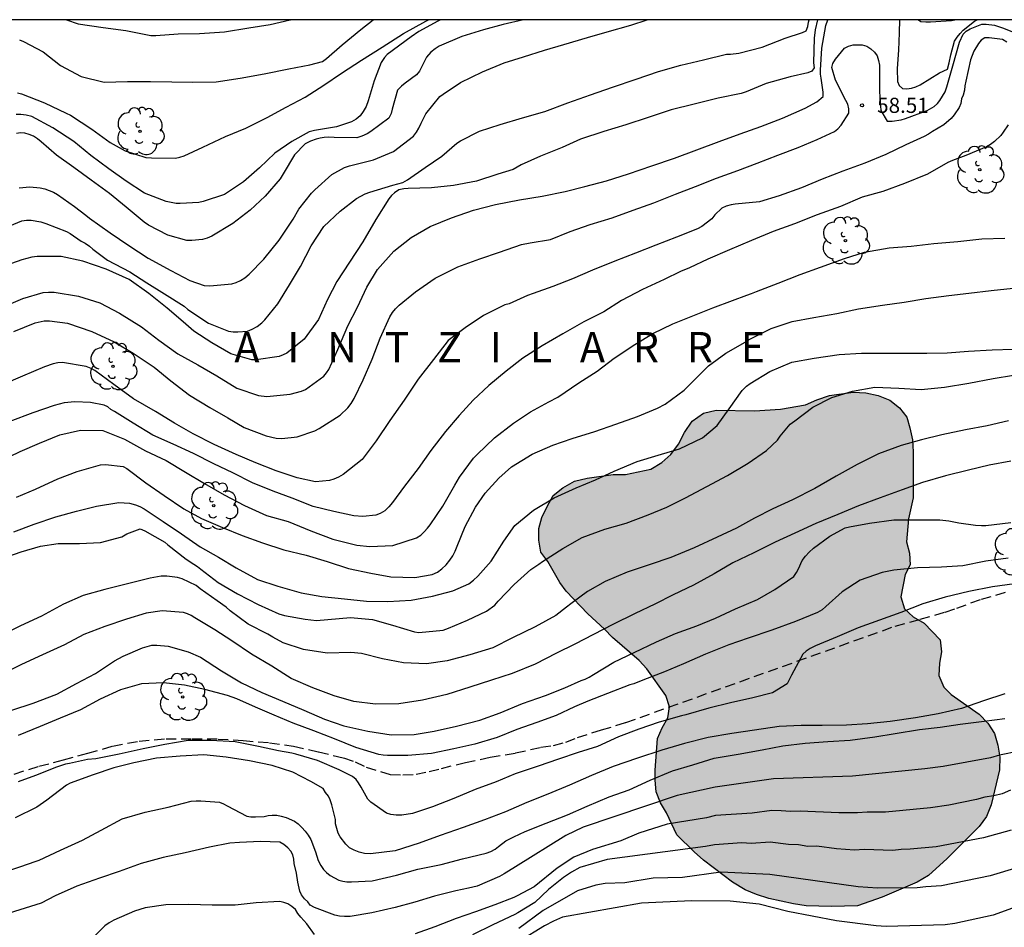
# Model space of a CAD drawing. Units: metres. Extents: x 574694 to 575044, y 4795040 to 4795290.
# Drawn here: x 574908 to 574957, y 4795245 to 4795290 of the extents above; entities that cross this region are included whole.
import ezdxf

# ---------------------------------------------------------------- set-up
doc = ezdxf.new("R2010")
doc.units = ezdxf.units.M
doc.linetypes.add('TRAZOS_NORMALES', pattern=[0.75, 0.5, -0.25])
for name, color, linetype in [('010106', 9, 'Continuous'), ('020104', 34, 'Continuous'), ('020204', 9, 'Continuous'), ('020306', 9, 'Continuous'), ('020308', 9, 'Continuous'), ('060128', 7, 'TRAZOS_NORMALES'), ('100106', 63, 'Continuous'), ('100202', 3, 'Continuous'), ('990504', 63, 'Continuous')]:
    doc.layers.add(name, color=color, linetype=linetype)
doc.layers.add('020105', color=24, linetype='Continuous', lineweight=30)
doc.styles.add('ARIAL', font='ARIAL.TTF', dxfattribs={"height": 1})
doc.styles.add('ARIALI', font='ARIALI.TTF', dxfattribs={"height": 1})

# ---------------------------------------------------------------- blocks, each defined once
blk = doc.blocks.new('ARBOL')
blk.add_circle((0, 0), 0.0587)
for centre, radius, start, end in [((-0.28, 0.855), 0.3, 359.2878, 173.6078), ((0.097, 0.97), 0.21, 23.1565, 160.4665), ((0.438, 0.881), 0.24, 301.578, 139.328), ((-0.564, 0.381), 0.532, 92.28, 254.58), ((0.656, 0.288), 0.443, 319.8556, 114.7656), ((-0.091, 0.321), 0.12, 119.14, 310.56), ((0.819, -0.249), 0.383, 235.5275, 62.0275), ((-0.556, -0.339), 0.555, 142.64, 266.54), ((-0.039, -0.384), 0.21, 189.64, 323.88), ((-0.301, -0.676), 0.45, 213.78, 295.32), ((0.299, -0.624), 0.532, 224.67, 0.24)]:
    blk.add_arc(centre, radius, start, end)
blk = doc.blocks.new('COTAPU')
blk.add_circle((0, 0), 0.075)

msp = doc.modelspace()

# ---------------------------------------------------------------- hatches: boundary and pattern name
at = {"layer": '990504'}
msp.add_hatch(color=256, dxfattribs=at).paths.add_polyline_path([(574953.908, 4795257.281), (574953.668, 4795257.869), (574953.702, 4795258.481), (574953.802, 4795259.037), (574953.724, 4795259.633), (574952.932, 4795260.461), (574952.396, 4795260.767), (574951.962, 4795261.167), (574951.784, 4795261.761), (574951.986, 4795262.875), (574952.244, 4795263.345), (574952.212, 4795263.929), (574952.056, 4795264.485), (574952.156, 4795265.625), (574952.388, 4795266.673), (574952.398, 4795268.945), (574952.35, 4795269.541), (574952.218, 4795270.143), (574952.076, 4795270.657), (574951.72, 4795271.123), (574951.234, 4795271.503), (574950.654, 4795271.743), (574950.052, 4795271.871), (574949.418, 4795271.903), (574948.243, 4795271.733), (574947.617, 4795271.527), (574947.061, 4795271.269), (574945.819, 4795271.053), (574944.523, 4795270.985), (574942.633, 4795271.013), (574941.995, 4795270.865), (574941.441, 4795270.471), (574941.061, 4795269.911), (574940.765, 4795269.321), (574940.389, 4795268.819), (574939.931, 4795268.415), (574939.387, 4795268.093), (574938.141, 4795267.821), (574937.531, 4795267.823), (574936.235, 4795267.645), (574935.617, 4795267.489), (574935.037, 4795267.155), (574934.559, 4795266.781), (574934.247, 4795266.245), (574933.997, 4795265.693), (574933.843, 4795265.147), (574933.835, 4795264.575), (574933.947, 4795263.969), (574934.283, 4795263.513), (574934.881, 4795262.467), (574935.195, 4795262.049), (574936.273, 4795260.913), (574937.103, 4795260.165), (574937.493, 4795259.745), (574938.81, 4795258.603), (574939.194, 4795258.187), (574940.14, 4795256.871), (574940.318, 4795256.307), (574940.242, 4795255.773), (574939.952, 4795255.273), (574939.718, 4795254.739), (574939.61, 4795253.179), (574939.602, 4795252.678), (574939.662, 4795252.094), (574939.874, 4795251.548), (574940.176, 4795251.052), (574940.678, 4795249.972), (574941.532, 4795249.122), (574942.006, 4795248.708), (574943.436, 4795247.626), (574944.07, 4795247.252), (574944.626, 4795247.014), (574945.24, 4795246.82), (574946.466, 4795246.548), (574947.096, 4795246.45), (574948.336, 4795246.411), (574949.638, 4795246.455), (574950.862, 4795246.887), (574952.582, 4795247.617), (574953.144, 4795247.959), (574954.078, 4795248.791), (574954.972, 4795249.691), (574955.664, 4795250.391), (574956.028, 4795250.879), (574956.252, 4795251.459), (574956.672, 4795253.185), (574956.688, 4795253.815), (574956.592, 4795254.405), (574956.416, 4795254.989), (574956.088, 4795255.509), (574955.656, 4795255.947), (574954.278, 4795256.931)])

# ---------------------------------------------------------------- linework, layer by layer
at = {"layer": '010106', "flags": 128}
msp.add_lwpolyline([(574694.39, 4795040.366), (575044.38, 4795040.358), (575044.385, 4795290.351), (574694.395, 4795290.359)], close=True, dxfattribs=at)
at = {"layer": '020104', "flags": 128}
for points, elevation in [([(574907.109, 4795276.047), (574908.281, 4795276.537), (574909.281, 4795276.834), (574909.539, 4795276.858), (574909.825, 4795276.858), (574911.035, 4795276.664), (574912.083, 4795276.334), (574913.071, 4795275.824), (574914.149, 4795275.138), (574915.011, 4795274.476), (574915.954, 4795273.81), (574916.944, 4795273.252), (574917.888, 4795272.716), (574918.878, 4795272.1), (574919.944, 4795271.74), (574920.368, 4795271.696), (574921.524, 4795271.808), (574922.09, 4795271.954), (574922.28, 4795272.036), (574923.186, 4795272.7), (574923.322, 4795272.862), (574923.44, 4795273.034), (574923.89, 4795274.014), (574924.374, 4795275.192), (574924.85, 4795276.112), (574925.316, 4795277.11), (574925.85, 4795277.984), (574926.662, 4795278.894), (574927.51, 4795279.574), (574928.462, 4795280.112), (574929.512, 4795280.542), (574930.604, 4795280.922), (574931.7, 4795281.198), (574932.884, 4795281.428), (574934.01, 4795281.61), (574935.144, 4795281.852), (574936.116, 4795282.09), (574937.2, 4795282.374), (574938.29, 4795282.716), (574939.446, 4795283.112), (574940.572, 4795283.504), (574941.674, 4795283.904), (574942.784, 4795284.32), (574943.814, 4795284.7), (574944.85, 4795285.067), (574945.91, 4795285.475), (574947.032, 4795285.967), (574947.61, 4795286.287), (574947.938, 4795286.561), (574947.932, 4795286.771), (574947.838, 4795287.457), (574947.796, 4795287.653), (574947.794, 4795287.861), (574947.862, 4795288.949), (574948.068, 4795290.071), (574948.163, 4795290.353)], 57), ([(574947.658, 4795290.353), (574947.54, 4795289.861), (574947.482, 4795289.445), (574947.458, 4795288.213), (574947.478, 4795287.981), (574947.368, 4795287.803), (574947.168, 4795287.725), (574946.29, 4795287.525), (574945.108, 4795287.201), (574944.118, 4795286.783), (574943.874, 4795286.707), (574942.72, 4795286.471), (574941.544, 4795286.178), (574940.404, 4795285.886), (574939.256, 4795285.512), (574938.16, 4795285.142), (574937.068, 4795284.812), (574935.914, 4795284.44), (574934.992, 4795284.034), (574933.926, 4795283.6), (574932.97, 4795283.17), (574932.572, 4795282.936), (574931.808, 4795282.702), (574930.748, 4795282.36), (574929.61, 4795282.148), (574928.522, 4795282.028), (574927.36, 4795281.998), (574927.15, 4795281.986), (574926.904, 4795281.928), (574926.692, 4795281.786), (574926.544, 4795281.642), (574926.408, 4795281.484), (574925.762, 4795280.464), (574925.122, 4795279.354), (574924.454, 4795278.348), (574923.828, 4795277.392), (574923.372, 4795276.492), (574922.924, 4795275.508), (574922.222, 4795274.522), (574921.358, 4795273.836), (574921.174, 4795273.748), (574920.978, 4795273.676), (574919.83, 4795273.506), (574919.614, 4795273.504), (574918.576, 4795273.808), (574917.634, 4795274.354), (574916.74, 4795274.924), (574916.212, 4795275.392), (574915.431, 4795276.064), (574914.513, 4795276.794), (574913.537, 4795277.484), (574912.411, 4795278.006), (574911.255, 4795278.4), (574910.177, 4795278.622), (574908.993, 4795278.624), (574908.719, 4795278.6), (574908.217, 4795278.452), (574907.141, 4795278.08)], 56), ([(574907.835, 4795274.901), (574908.891, 4795275.335), (574909.333, 4795275.439), (574909.595, 4795275.441), (574910.491, 4795275.326), (574911.701, 4795274.916), (574912.795, 4795274.392), (574913.737, 4795273.84), (574914.788, 4795273.142), (574915.606, 4795272.46), (574916.534, 4795271.752), (574917.534, 4795271.148), (574918.436, 4795270.626), (574919.234, 4795270.146), (574920.324, 4795269.732), (574920.834, 4795269.622), (574921.106, 4795269.61), (574921.876, 4795269.698), (574922.748, 4795269.982), (574922.954, 4795270.11), (574924.002, 4795270.768), (574924.38, 4795271.128), (574924.546, 4795271.348), (574924.69, 4795271.584), (574925.146, 4795272.518), (574925.584, 4795273.536), (574925.98, 4795274.582), (574926.466, 4795275.644), (574926.592, 4795275.848), (574926.744, 4795276.038), (574926.92, 4795276.218), (574927.738, 4795276.868), (574928.702, 4795277.552), (574929.834, 4795278.106), (574930.922, 4795278.516), (574931.9, 4795278.846), (574932.99, 4795279.224), (574933.42, 4795279.308), (574934.42, 4795279.474), (574935.4, 4795279.866), (574936.394, 4795280.206), (574937.474, 4795280.546), (574938.514, 4795280.914), (574939.538, 4795281.29), (574940.62, 4795281.72), (574941.606, 4795282.1), (574942.646, 4795282.502), (574943.696, 4795282.894), (574944.668, 4795283.244), (574945.69, 4795283.651), (574946.7, 4795284.023), (574947.63, 4795284.429), (574948.5, 4795284.817), (574948.66, 4795284.959), (574948.826, 4795285.135), (574949.2, 4795285.723), (574949.2, 4795285.949), (574949.158, 4795286.177), (574949.056, 4795286.361), (574948.538, 4795287.367), (574948.366, 4795287.985), (574948.402, 4795288.195), (574948.536, 4795288.399), (574948.986, 4795288.955), (574949.178, 4795289.045), (574949.41, 4795289.105), (574949.64, 4795289.121), (574949.866, 4795289.115), (574950.088, 4795289.049), (574950.3, 4795288.911), (574950.476, 4795288.755), (574950.606, 4795288.565), (574950.678, 4795288.339), (574950.718, 4795288.109), (574950.718, 4795287.861), (574950.718, 4795286.789), (574950.788, 4795285.863), (574951.098, 4795285.335), (574951.354, 4795285.335), (574951.788, 4795285.397), (574952.012, 4795285.471), (574953.09, 4795285.855), (574953.436, 4795286.063), (574953.588, 4795286.201), (574953.718, 4795286.357), (574953.98, 4795286.789), (574954.052, 4795287.031), (574954.352, 4795288.071), (574954.678, 4795289.245), (574954.866, 4795289.637), (574955.016, 4795289.783), (574955.22, 4795289.913), (574955.8, 4795290.141), (574956.004, 4795290.141), (574956.426, 4795290.087), (574956.868, 4795289.943), (574957.762, 4795289.573)], 58), ([(574928.971, 4795290.354), (574928.834, 4795290.29), (574927.89, 4795289.768), (574927.51, 4795289.514), (574926.326, 4795288.639), (574926.198, 4795288.483), (574926.038, 4795288.243), (574925.684, 4795287.335), (574925.38, 4795286.335), (574925.28, 4795286.057), (574925.146, 4795285.809), (574924.984, 4795285.599), (574924.79, 4795285.431), (574924.556, 4795285.295), (574923.81, 4795285.051), (574922.725, 4795284.865), (574922.469, 4795284.799), (574921.599, 4795284.327), (574920.753, 4795283.741), (574920.009, 4795283.025), (574919.215, 4795282.321), (574918.271, 4795281.693), (574917.207, 4795281.343), (574917.001, 4795281.297), (574916.073, 4795281.255), (574915.873, 4795281.259), (574915.385, 4795281.353), (574914.305, 4795281.757), (574913.395, 4795282.353), (574912.543, 4795282.967), (574911.639, 4795283.631), (574910.809, 4795284.331), (574909.763, 4795284.993), (574908.713, 4795285.555), (574908.437, 4795285.631), (574908.183, 4795285.665), (574907.945, 4795285.661)], 52), ([(574933.088, 4795290.354), (574932.076, 4795290.121), (574931.106, 4795289.857), (574930.024, 4795289.523), (574928.898, 4795289.045), (574928.71, 4795288.923), (574928.498, 4795288.745), (574928.284, 4795288.497), (574928.044, 4795288.041), (574927.924, 4795287.809), (574927.786, 4795287.625), (574927.222, 4795287.207), (574927.03, 4795287.065), (574926.846, 4795286.871), (574926.572, 4795285.929), (574926.526, 4795285.705), (574926.404, 4795285.481), (574925.516, 4795284.815), (574925.336, 4795284.707), (574925.076, 4795284.589), (574924.824, 4795284.511), (574923.7, 4795284.517), (574923.404, 4795284.535), (574923.2, 4795284.529), (574923, 4795284.495), (574922.802, 4795284.443), (574922.521, 4795284.335), (574922.265, 4795284.201), (574921.729, 4795283.669), (574921.169, 4795282.721), (574921.025, 4795282.467), (574920.283, 4795281.617), (574919.545, 4795280.923), (574918.681, 4795280.255), (574917.643, 4795279.627), (574917.413, 4795279.533), (574917.177, 4795279.461), (574916.653, 4795279.411), (574916.397, 4795279.413), (574915.459, 4795279.689), (574914.501, 4795280.179), (574914.281, 4795280.321), (574913.403, 4795281.069), (574912.563, 4795281.749), (574911.657, 4795282.409), (574910.799, 4795283.037), (574909.943, 4795283.649), (574909.185, 4795284.311), (574908.997, 4795284.457), (574908.799, 4795284.583), (574908.587, 4795284.675), (574908.371, 4795284.729), (574908.161, 4795284.745), (574907.955, 4795284.723)], 53), ([(574908.007, 4795286.735), (574908.209, 4795286.679), (574909.347, 4795286.243), (574910.423, 4795285.725), (574910.637, 4795285.627), (574911.695, 4795284.931), (574912.597, 4795284.277), (574913.347, 4795283.859), (574914.369, 4795283.537), (574914.655, 4795283.509), (574915.843, 4795283.491), (574916.051, 4795283.539), (574916.263, 4795283.611), (574917.199, 4795284.037), (574918.321, 4795284.573), (574919.319, 4795284.977), (574920.375, 4795285.511), (574921.321, 4795286.031), (574922.259, 4795286.521), (574923.183, 4795287.115), (574924.069, 4795287.705), (574925.057, 4795288.349), (574926.085, 4795289.003), (574927.144, 4795289.677), (574928.236, 4795290.285), (574928.369, 4795290.354)], 51), ([(574908.091, 4795282.028), (574908.619, 4795282.07), (574909.133, 4795282.028), (574909.361, 4795281.974), (574909.793, 4795281.814), (574909.995, 4795281.704), (574910.833, 4795281.104), (574911.395, 4795280.666), (574911.585, 4795280.532), (574912.599, 4795279.802), (574913.523, 4795279.17), (574914.483, 4795278.546), (574915.601, 4795277.934), (574916.545, 4795277.444), (574917.265, 4795277.182), (574917.534, 4795277.17), (574918.638, 4795277.268), (574918.85, 4795277.334), (574919.056, 4795277.434), (574919.27, 4795277.576), (574919.486, 4795277.75), (574920.22, 4795278.498), (574920.982, 4795279.43), (574921.668, 4795280.474), (574921.956, 4795280.964), (574922.584, 4795281.758), (574922.744, 4795281.922), (574923.592, 4795282.686), (574924.214, 4795283.042), (574924.456, 4795283.114), (574925.648, 4795283.422), (574926.648, 4795283.834), (574927.64, 4795284.58), (574927.782, 4795284.778), (574927.9, 4795284.99), (574928.004, 4795285.226), (574928.246, 4795285.692), (574928.944, 4795286.552), (574929.106, 4795286.67), (574929.956, 4795287.242), (574931.05, 4795287.778), (574932.126, 4795288.22), (574933.086, 4795288.522), (574934.12, 4795288.844), (574935.086, 4795289.136), (574936.258, 4795289.482), (574937.224, 4795289.75), (574938.396, 4795290.085), (574939.207, 4795290.353)], 54), ([(574910.436, 4795290.354), (574911.017, 4795290.155), (574912.247, 4795289.973), (574913.383, 4795289.819), (574914.615, 4795289.581), (574914.861, 4795289.575), (574915.979, 4795289.663), (574917.029, 4795289.681), (574918.271, 4795289.749), (574919.475, 4795289.959), (574920.523, 4795290.127), (574921.523, 4795290.349), (574921.54, 4795290.354)], 49), ([(574951.719, 4795290.353), (574951.704, 4795289.703), (574951.664, 4795288.851), (574951.632, 4795288.399), (574951.6, 4795287.917), (574951.608, 4795287.291), (574951.694, 4795287.097), (574951.864, 4795286.947), (574952.084, 4795286.941), (574952.308, 4795286.959), (574952.524, 4795287.027), (574952.73, 4795287.123), (574953.696, 4795287.727), (574954.086, 4795287.913), (574954.176, 4795288.213), (574954.262, 4795288.621), (574954.442, 4795289.295), (574954.566, 4795289.489), (574954.716, 4795289.675), (574954.87, 4795289.833), (574955.432, 4795290.283), (574955.567, 4795290.353)], 57), ([(574952.656, 4795290.353), (574952.778, 4795290.267), (574953.018, 4795290.245), (574953.254, 4795290.245), (574954.298, 4795290.317), (574954.459, 4795290.353)], 56), ([(574957.026, 4795289.251), (574956.812, 4795289.375), (574956.152, 4795289.465), (574955.936, 4795289.453), (574955.764, 4795289.337), (574955.634, 4795289.181), (574955.402, 4795288.799), (574955.238, 4795288.375), (574954.996, 4795287.319), (574954.948, 4795287.081), (574954.926, 4795286.863), (574954.86, 4795286.621), (574954.78, 4795286.437), (574954.75, 4795286.209), (574954.672, 4795286.015), (574954.414, 4795285.639), (574954.266, 4795285.459), (574953.912, 4795285.155), (574953.35, 4795284.827), (574953.152, 4795284.693), (574952.942, 4795284.579), (574952.024, 4795284.163), (574951.038, 4795283.677), (574949.988, 4795283.247), (574948.912, 4795282.847), (574947.888, 4795282.449), (574946.852, 4795282.032), (574945.756, 4795281.632), (574944.782, 4795281.334), (574943.576, 4795281.226), (574943.368, 4795281.192), (574943.12, 4795281.126), (574942.902, 4795281.014), (574942.566, 4795280.686), (574942.418, 4795280.498), (574941.914, 4795280.104), (574941.71, 4795279.996), (574940.656, 4795279.588), (574939.64, 4795279.182), (574938.626, 4795278.798), (574937.602, 4795278.388), (574936.502, 4795277.956), (574935.516, 4795277.514), (574934.538, 4795277.144), (574933.56, 4795276.788), (574933.284, 4795276.696), (574932.37, 4795276.288), (574932.164, 4795276.224), (574931.094, 4795275.702), (574930.186, 4795275.098), (574929.342, 4795274.462), (574928.618, 4795273.53), (574927.864, 4795272.548), (574927.17, 4795271.508), (574926.456, 4795270.492), (574925.786, 4795269.49), (574925.09, 4795268.574), (574924.154, 4795267.822), (574923.924, 4795267.696), (574923.688, 4795267.598), (574923.462, 4795267.528), (574922.778, 4795267.468), (574921.868, 4795267.66), (574920.824, 4795267.998), (574919.826, 4795268.396), (574918.85, 4795268.82), (574917.752, 4795269.313), (574916.716, 4795269.837), (574915.788, 4795270.361), (574914.854, 4795270.941), (574913.75, 4795271.581), (574912.779, 4795272.281), (574911.839, 4795272.975), (574911.657, 4795273.071), (574911.413, 4795273.173), (574910.243, 4795273.367), (574910.001, 4795273.349), (574909.781, 4795273.309), (574909.343, 4795273.159), (574908.255, 4795272.691), (574907.307, 4795272.277)], 59), ([(574907.131, 4795268.489), (574908.139, 4795268.959), (574909.101, 4795269.369), (574910.107, 4795269.785), (574911.127, 4795270.027), (574912.238, 4795270.001), (574913.316, 4795269.581), (574914.354, 4795268.997), (574915.382, 4795268.515), (574916.332, 4795267.935), (574917.268, 4795267.377), (574918.258, 4795266.821), (574919.262, 4795266.293), (574920.356, 4795265.797), (574921.414, 4795265.493), (574922.542, 4795265.025), (574923.638, 4795264.623), (574924.824, 4795264.322), (574925.462, 4795264.25), (574926.616, 4795264.304), (574927.788, 4795264.694), (574927.99, 4795264.824), (574928.168, 4795264.99), (574928.32, 4795265.16), (574928.452, 4795265.338), (574929.088, 4795266.258), (574929.682, 4795267.29), (574929.914, 4795267.698), (574930.602, 4795268.634), (574930.78, 4795268.816), (574931.64, 4795269.636), (574932.59, 4795270.37), (574933.43, 4795270.924), (574934.332, 4795271.418), (574934.782, 4795271.654), (574935.824, 4795272.372), (574936.732, 4795272.936), (574937.58, 4795273.586), (574938.6, 4795274.262), (574939.494, 4795274.814), (574940.49, 4795275.292), (574941.478, 4795275.686), (574942.472, 4795276.088), (574943.434, 4795276.44), (574944.15, 4795276.716), (574944.382, 4795276.786), (574944.622, 4795276.89), (574945.704, 4795277.3), (574946.788, 4795277.73), (574947.8, 4795278.102), (574948.984, 4795278.522), (574949.972, 4795278.848), (574951.196, 4795279.062), (574952.294, 4795279.137), (574953.422, 4795279.273), (574954.611, 4795279.365), (574955.795, 4795279.501), (574956.935, 4795279.529)], 61), ([(574907.953, 4795266.707), (574908.907, 4795267.089), (574910.011, 4795267.601), (574910.968, 4795267.971), (574912.122, 4795268.303), (574912.364, 4795268.313), (574913.25, 4795268.215), (574913.43, 4795268.123), (574914.362, 4795267.405), (574915.274, 4795266.781), (574916.244, 4795266.125), (574917.13, 4795265.651), (574918.164, 4795265.199), (574919.148, 4795264.803), (574920.142, 4795264.433), (574921.214, 4795264.099), (574922.31, 4795263.831), (574923.352, 4795263.519), (574924.41, 4795263.161), (574925.51, 4795262.935), (574926.512, 4795262.755), (574927.692, 4795262.726), (574928.554, 4795262.87), (574928.818, 4795262.99), (574929.042, 4795263.156), (574929.254, 4795263.356), (574929.436, 4795263.572), (574929.586, 4795263.798), (574929.702, 4795264.032), (574929.792, 4795264.278), (574930.19, 4795265.24), (574930.704, 4795266.198), (574931.18, 4795266.894), (574931.86, 4795267.634), (574932.492, 4795268.198), (574933.508, 4795268.826), (574934.534, 4795269.27), (574935.502, 4795269.612), (574936.612, 4795269.95), (574937.65, 4795270.326), (574938.736, 4795270.7), (574939.73, 4795271.11), (574940.102, 4795271.312), (574941.042, 4795272), (574941.896, 4795272.856), (574942.254, 4795273.208), (574943.1, 4795273.834), (574944.064, 4795274.376), (574944.232, 4795274.498), (574944.458, 4795274.614), (574945.362, 4795275.062), (574946.388, 4795275.402), (574947.474, 4795275.598), (574948.602, 4795275.804), (574949.68, 4795276.026), (574950.864, 4795276.214), (574951.939, 4795276.37), (574953.011, 4795276.544), (574954.151, 4795276.696), (574955.149, 4795276.807), (574956.253, 4795276.939), (574957.349, 4795277.061)], 62), ([(574907.833, 4795264.975), (574908.834, 4795265.367), (574909.904, 4795265.721), (574910.938, 4795266.013), (574911.926, 4795266.261), (574913.038, 4795266.437), (574913.568, 4795266.397), (574913.864, 4795266.319), (574914.074, 4795266.237), (574914.288, 4795266.129), (574915.226, 4795265.497), (574916.132, 4795264.885), (574917.058, 4795264.239), (574917.978, 4795263.721), (574918.848, 4795263.203), (574919.902, 4795262.625), (574920.916, 4795262.285), (574922.068, 4795261.957), (574923.084, 4795261.781), (574924.22, 4795261.659), (574925.304, 4795261.543), (574926.366, 4795261.533), (574927.51, 4795261.599), (574928.566, 4795261.8), (574929.586, 4795262.056), (574930.37, 4795262.412), (574930.602, 4795262.586), (574930.814, 4795262.784), (574931.486, 4795263.528), (574932.106, 4795264.514), (574932.65, 4795265.29), (574933.574, 4795266.06), (574934.598, 4795266.664), (574935.696, 4795267.168), (574936.652, 4795267.562), (574937.57, 4795267.984), (574938.722, 4795268.464), (574939.756, 4795268.786), (574940.818, 4795269.102), (574941.944, 4795269.646), (574942.676, 4795270.25), (574943.27, 4795271.084), (574943.916, 4795271.994), (574944.136, 4795272.198), (574944.308, 4795272.328), (574945.29, 4795272.924), (574946.384, 4795273.396), (574947.488, 4795273.592), (574948.728, 4795273.774), (574949.832, 4795273.838), (574950.849, 4795273.838), (574951.911, 4795273.838), (574953.071, 4795273.838), (574954.077, 4795273.858), (574955.133, 4795273.928), (574956.299, 4795274.008), (574957.343, 4795274.042)], 63), ([(574907.152, 4795263.631), (574908.184, 4795263.993), (574909.152, 4795264.279), (574910.028, 4795264.397), (574911.076, 4795264.399), (574912.126, 4795264.455), (574913.184, 4795264.737), (574913.434, 4795264.879), (574914.096, 4795265.125), (574914.322, 4795265.029), (574915.314, 4795264.475), (574915.462, 4795264.333), (574916.36, 4795263.629), (574916.744, 4795263.389), (574916.922, 4795263.273), (574917.094, 4795263.135), (574917.954, 4795262.475), (574918.914, 4795261.907), (574919.942, 4795261.377), (574920.966, 4795260.919), (574921.248, 4795260.843), (574922.26, 4795260.651), (574922.824, 4795260.595), (574923.392, 4795260.641), (574924.512, 4795260.735), (574925.596, 4795260.645), (574926.588, 4795260.353), (574927.688, 4795260.025), (574927.898, 4795260.003), (574929.1, 4795260.107), (574929.37, 4795260.209), (574930.304, 4795260.608), (574931.252, 4795261.056), (574931.66, 4795261.356), (574931.834, 4795261.54), (574932.616, 4795262.37), (574933.45, 4795263.114), (574933.836, 4795263.378), (574934.026, 4795263.516), (574935.034, 4795264.16), (574935.982, 4795264.708), (574937.116, 4795265.112), (574938.162, 4795265.416), (574939.258, 4795265.828), (574940.184, 4795266.21), (574941.11, 4795266.67), (574942.162, 4795267.226), (574943.194, 4795267.778), (574944.214, 4795268.388), (574945.118, 4795269.012), (574945.666, 4795269.526), (574945.794, 4795269.716), (574946.3, 4795270.314), (574946.53, 4795270.488), (574947.42, 4795271.166), (574948.355, 4795271.646), (574949.377, 4795271.96), (574950.487, 4795272.146), (574951.675, 4795272.1), (574952.793, 4795272.04), (574953.945, 4795272.15), (574955.155, 4795272.352), (574956.351, 4795272.58), (574957.357, 4795272.744)], 64), ([(574957.233, 4795268.482), (574956.163, 4795268.288), (574955.125, 4795268.04), (574953.985, 4795267.76), (574952.851, 4795267.426), (574951.853, 4795267.064), (574950.747, 4795266.672), (574949.683, 4795266.274), (574948.665, 4795265.846), (574947.575, 4795265.404), (574946.521, 4795264.922), (574945.553, 4795264.474), (574944.495, 4795263.94), (574943.457, 4795263.454), (574942.535, 4795262.904), (574941.509, 4795262.334), (574940.498, 4795261.868), (574939.586, 4795261.398), (574938.614, 4795260.936), (574937.516, 4795260.384), (574936.556, 4795259.9), (574935.63, 4795259.424), (574934.72, 4795258.976), (574933.656, 4795258.424), (574932.514, 4795257.957), (574931.49, 4795257.637), (574930.42, 4795257.279), (574929.286, 4795256.923), (574928.08, 4795256.635), (574926.9, 4795256.453), (574925.746, 4795256.449), (574924.678, 4795256.575), (574923.706, 4795256.855), (574922.636, 4795257.249), (574921.566, 4795257.713), (574920.608, 4795258.331), (574919.612, 4795258.927), (574918.636, 4795259.581), (574917.788, 4795260.131), (574916.804, 4795260.727), (574916.616, 4795260.833), (574916.426, 4795260.917), (574916.228, 4795260.983), (574915.18, 4795261.069), (574914.384, 4795260.951), (574913.408, 4795260.649), (574912.34, 4795260.297), (574911.296, 4795259.893), (574910.34, 4795259.379), (574909.244, 4795258.885), (574908.206, 4795258.407), (574907.248, 4795257.937)], 66), ([(574907.734, 4795256.145), (574908.788, 4795256.495), (574909.954, 4795256.937), (574910.94, 4795257.461), (574911.874, 4795257.961), (574912.816, 4795258.595), (574913.24, 4795258.819), (574914.202, 4795259.233), (574914.662, 4795259.361), (574914.916, 4795259.373), (574915.48, 4795259.323), (574916.46, 4795259.041), (574917.072, 4795258.771), (574918.126, 4795258.103), (574919.116, 4795257.497), (574920.112, 4795257.015), (574921.138, 4795256.585), (574922.2, 4795256.147), (574923.226, 4795255.705), (574924.172, 4795255.371), (574925.366, 4795255.113), (574926.532, 4795254.929), (574927.66, 4795254.947), (574928.65, 4795255.101), (574929.764, 4795255.353), (574930.912, 4795255.647), (574931.924, 4795256.015), (574933.032, 4795256.477), (574934.174, 4795256.877), (574935.132, 4795257.258), (574935.932, 4795257.612), (574936.132, 4795257.684), (574936.338, 4795257.78), (574936.558, 4795257.91), (574937.552, 4795258.532), (574938.564, 4795259.008), (574939.665, 4795259.532), (574940.617, 4795259.938), (574941.679, 4795260.328), (574942.603, 4795260.712), (574943.583, 4795261.164), (574944.669, 4795261.632), (574945.539, 4795262.126), (574946.477, 4795262.776), (574946.607, 4795262.96), (574946.701, 4795263.152), (574946.897, 4795263.564), (574947.051, 4795263.778), (574947.239, 4795263.982), (574947.449, 4795264.168), (574948.261, 4795264.77), (574949.021, 4795265.182), (574949.235, 4795265.226), (574950.219, 4795265.418), (574951.439, 4795265.584), (574952.529, 4795265.582), (574953.707, 4795265.582), (574954.157, 4795265.52), (574954.647, 4795265.424), (574955.485, 4795265.32), (574955.783, 4795265.292), (574955.991, 4795265.292), (574957.235, 4795265.446)], 67), ([(574957.097, 4795263.678), (574955.997, 4795263.53), (574954.847, 4795263.302), (574953.797, 4795263.232), (574952.609, 4795263.198), (574951.429, 4795263.09), (574950.859, 4795262.976), (574949.763, 4795262.582), (574948.871, 4795262.006), (574948.055, 4795261.278), (574947.875, 4795261.126), (574947.651, 4795260.982), (574946.559, 4795260.538), (574945.393, 4795260.116), (574944.221, 4795259.714), (574943.255, 4795259.386), (574942.103, 4795258.916), (574941.007, 4795258.436), (574940.069, 4795258.052), (574938.993, 4795257.63), (574938.551, 4795257.46), (574938.355, 4795257.406), (574937.241, 4795256.97), (574936.278, 4795256.588), (574935.608, 4795256.314), (574934.702, 4795255.887), (574933.746, 4795255.541), (574932.75, 4795255.181), (574931.776, 4795254.793), (574930.678, 4795254.467), (574929.636, 4795254.225), (574928.53, 4795254.005), (574927.354, 4795253.907), (574926.338, 4795253.903), (574926.128, 4795253.913), (574925.918, 4795253.943), (574924.778, 4795254.291), (574923.718, 4795254.723), (574922.686, 4795255.131), (574921.67, 4795255.511), (574920.732, 4795255.897), (574919.808, 4795256.303), (574918.884, 4795256.707), (574918.416, 4795256.879), (574917.3, 4795257.167), (574916.286, 4795257.389), (574915.25, 4795257.499), (574914.152, 4795257.449), (574913.112, 4795257.153), (574912.106, 4795256.685), (574911.126, 4795256.159), (574910.132, 4795255.747), (574909.128, 4795255.335), (574908.04, 4795254.897)], 68), ([(574957.413, 4795262.406), (574956.325, 4795262.256), (574955.153, 4795262.022), (574953.979, 4795261.752), (574952.877, 4795261.412), (574951.773, 4795260.994), (574950.719, 4795260.614), (574949.663, 4795260.22), (574948.617, 4795259.788), (574947.547, 4795259.332), (574947.287, 4795259.208), (574947.081, 4795259.068), (574946.929, 4795258.914), (574946.361, 4795257.882), (574946.153, 4795257.456), (574945.419, 4795257.01), (574944.447, 4795256.754), (574943.341, 4795256.516), (574942.265, 4795256.246), (574941.125, 4795255.916), (574940.905, 4795255.87), (574939.805, 4795255.558), (574938.793, 4795255.198), (574937.795, 4795254.828), (574936.747, 4795254.347), (574935.791, 4795254.043), (574934.813, 4795253.715), (574933.802, 4795253.375), (574932.664, 4795252.995), (574931.724, 4795252.601), (574930.688, 4795252.217), (574929.624, 4795251.771), (574928.574, 4795251.351), (574927.582, 4795251.027), (574927.05, 4795250.949), (574926.774, 4795250.947), (574926.512, 4795250.979), (574926.286, 4795251.047), (574925.51, 4795251.591), (574925.368, 4795251.735), (574925.032, 4795252.331), (574924.912, 4795252.539), (574924.784, 4795252.717), (574924.612, 4795252.855), (574923.956, 4795253.197), (574922.87, 4795253.651), (574921.798, 4795253.969), (574921.596, 4795254.019), (574920.944, 4795254.137), (574919.946, 4795254.339), (574918.79, 4795254.573), (574917.592, 4795254.643), (574916.474, 4795254.643), (574915.304, 4795254.449), (574914.244, 4795254.233), (574913.048, 4795253.975), (574911.896, 4795253.739), (574911.486, 4795253.699), (574910.584, 4795253.511), (574910.384, 4795253.475), (574909.946, 4795253.329), (574908.898, 4795252.907), (574908.046, 4795252.601)], 69), ([(574907.07, 4795248.033), (574908.12, 4795248.383), (574908.935, 4795248.669), (574909.082, 4795248.721), (574910.144, 4795249.205), (574911.226, 4795249.713), (574912.156, 4795250.209), (574913.202, 4795250.757), (574914.342, 4795251.099), (574915.47, 4795251.341), (574916.612, 4795251.633), (574916.858, 4795251.659), (574917.088, 4795251.659), (574918.02, 4795251.591), (574918.218, 4795251.511), (574918.398, 4795251.415), (574919.374, 4795250.899), (574919.578, 4795250.855), (574919.802, 4795250.855), (574920.232, 4795250.873), (574920.432, 4795250.931), (574920.636, 4795250.947), (574920.854, 4795250.945), (574921.082, 4795250.901), (574921.318, 4795250.829), (574921.736, 4795250.639), (574921.914, 4795250.507), (574922.094, 4795250.341), (574922.264, 4795250.151), (574922.412, 4795249.953), (574922.54, 4795249.741), (574922.784, 4795249.127), (574922.91, 4795248.691), (574923.036, 4795248.457), (574923.17, 4795248.259), (574923.328, 4795248.105), (574923.508, 4795247.961), (574923.928, 4795247.727), (574924.124, 4795247.669), (574924.332, 4795247.633), (574924.566, 4795247.633), (574925.592, 4795247.699), (574926.782, 4795247.969), (574927.842, 4795248.271), (574928.998, 4795248.495), (574930.066, 4795248.779), (574931.225, 4795249.063), (574931.463, 4795249.137), (574931.679, 4795249.263), (574931.839, 4795249.391), (574932.215, 4795249.671), (574932.607, 4795249.868), (574933.157, 4795250.143), (574934.213, 4795250.551), (574935.269, 4795250.963), (574936.235, 4795251.397), (574937.331, 4795251.859), (574938.317, 4795252.193), (574939.357, 4795252.673), (574940.467, 4795253.134), (574941.473, 4795253.444), (574942.535, 4795253.776), (574943.723, 4795253.964), (574944.909, 4795254.184), (574945.925, 4795254.388), (574947.045, 4795254.506), (574948.169, 4795254.592), (574949.277, 4795254.666), (574950.485, 4795254.832), (574951.493, 4795254.984), (574952.701, 4795255.182), (574953.721, 4795255.31), (574954.715, 4795255.456), (574955.911, 4795255.606), (574956.925, 4795255.738)], 71), ([(574957.637, 4795254.118), (574956.662, 4795253.925), (574956.23, 4795253.778), (574953.872, 4795253.362), (574952.975, 4795253.246), (574949.378, 4795252.871), (574945.478, 4795252.738), (574942.572, 4795252.327), (574940.694, 4795251.918), (574936.046, 4795250.358), (574935.177, 4795249.939), (574932.687, 4795248.383), (574932.119, 4795248.043), (574931.895, 4795247.901), (574930.783, 4795247.431), (574930.363, 4795247.335), (574929.728, 4795247.193), (574928.67, 4795246.937), (574927.694, 4795246.637), (574926.724, 4795246.375), (574925.572, 4795246.097), (574924.5, 4795245.919), (574924.214, 4795245.917), (574923.966, 4795245.937), (574923.728, 4795245.985), (574922.726, 4795246.373), (574922.512, 4795246.477), (574922.39, 4795246.645), (574922.236, 4795246.807), (574922.09, 4795246.993), (574922, 4795247.183), (574921.904, 4795247.627), (574921.828, 4795248.077), (574921.726, 4795248.549), (574921.7, 4795248.769), (574921.646, 4795248.977), (574921.552, 4795249.157), (574921.412, 4795249.319), (574921.212, 4795249.485), (574921.006, 4795249.603), (574920.046, 4795249.633), (574919.006, 4795249.593), (574918.534, 4795249.557), (574917.516, 4795249.365), (574916.32, 4795249.077), (574915.236, 4795248.849), (574914.132, 4795248.555), (574913.056, 4795248.153), (574912.078, 4795247.815), (574910.952, 4795247.419), (574909.874, 4795246.947), (574909.182, 4795246.592), (574905.511, 4795245.448)], 72), ([(574957.216, 4795252.183), (574956.808, 4795252.008), (574956.384, 4795251.895), (574955.94, 4795251.831), (574955.531, 4795251.717), (574954.151, 4795251.437), (574953.249, 4795251.31), (574951.025, 4795251.089), (574950.115, 4795251.091), (574949.629, 4795251.058), (574948.708, 4795251.055), (574946.798, 4795251.148), (574946.317, 4795251.129), (574945.843, 4795251.166), (574945.39, 4795251.172), (574944.415, 4795251.046), (574942.591, 4795250.923), (574942.144, 4795250.806), (574940.203, 4795250.497), (574938.792, 4795250.045), (574937.911, 4795249.667), (574936.499, 4795249.236), (574935.579, 4795248.871), (574934.751, 4795248.326), (574933.616, 4795247.401), (574932.765, 4795246.943), (574932.605, 4795246.857), (574931.659, 4795246.503), (574930.711, 4795246.149), (574929.741, 4795245.823), (574928.697, 4795245.405), (574927.716, 4795245.065)], 73), ([(574957.239, 4795250.199), (574955.88, 4795249.827), (574953.523, 4795249.375), (574952.237, 4795249.26), (574951.791, 4795249.251), (574951.382, 4795249.202), (574949.967, 4795249.245), (574949.49, 4795249.217), (574948.592, 4795249.278), (574947.618, 4795249.411), (574947.167, 4795249.4), (574946.702, 4795249.467), (574946.205, 4795249.492), (574945.302, 4795249.602), (574944.371, 4795249.543), (574943.898, 4795249.569), (574942.539, 4795249.479), (574942.096, 4795249.395), (574937.225, 4795248.747), (574935.866, 4795248.354), (574935.456, 4795248.126), (574935.057, 4795247.853), (574934.322, 4795247.255), (574933.651, 4795246.613), (574932.81, 4795246.112), (574932.657, 4795246.021), (574931.561, 4795245.517), (574930.559, 4795245.015)], 74), ([(574922.722, 4795245.027), (574922.342, 4795245.553), (574922.056, 4795245.895), (574921.9, 4795246.071), (574921.778, 4795246.273), (574921.61, 4795246.427), (574921.408, 4795246.543), (574921.206, 4795246.613), (574921.008, 4795246.659), (574919.836, 4795246.605), (574918.802, 4795246.493), (574917.662, 4795246.477), (574916.496, 4795246.517), (574915.368, 4795246.505), (574914.336, 4795246.357), (574913.806, 4795246.195), (574912.778, 4795245.737), (574912.546, 4795245.611), (574912.338, 4795245.467), (574911.512, 4795244.637)], 73), ([(574958.632, 4795246.813), (574956.359, 4795245.986), (574954.454, 4795245.578), (574953.969, 4795245.515), (574951.045, 4795245.435), (574950.555, 4795245.467), (574948.585, 4795245.715), (574946.185, 4795246.179), (574944.761, 4795246.533), (574943.33, 4795246.683), (574941.41, 4795246.703), (574938.93, 4795246.586), (574935.02, 4795245.888), (574934.568, 4795245.69), (574934.126, 4795245.464), (574932.886, 4795244.697)], 76)]:
    msp.add_lwpolyline(points, dxfattribs=dict(at, elevation=elevation))
at = {"layer": '020105', "flags": 128}
for points, elevation in [([(574907.129, 4795279.944), (574908.231, 4795280.39), (574908.461, 4795280.43), (574908.687, 4795280.43), (574909.173, 4795280.35), (574909.421, 4795280.262), (574910.437, 4795279.862), (574910.617, 4795279.758), (574911.165, 4795279.382), (574911.357, 4795279.28), (574911.581, 4795279.134), (574911.749, 4795278.994), (574912.475, 4795278.446), (574913.573, 4795277.866), (574914.423, 4795277.318), (574915.301, 4795276.768), (574916.261, 4795276.16), (574916.452, 4795275.994), (574917.474, 4795275.316), (574918.468, 4795274.934), (574918.698, 4795274.9), (574918.936, 4795274.898), (574919.41, 4795274.932), (574919.64, 4795275.018), (574919.88, 4795275.154), (574920.116, 4795275.34), (574920.26, 4795275.486), (574920.906, 4795276.284), (574921.48, 4795277.216), (574922.036, 4795278.134), (574922.566, 4795279.156), (574923.19, 4795280.108), (574924.002, 4795280.864), (574924.808, 4795281.502), (574925.238, 4795281.736), (574925.472, 4795281.814), (574926.602, 4795282.156), (574927.106, 4795282.292), (574927.332, 4795282.422), (574928.21, 4795283.036), (574929.036, 4795283.604), (574929.786, 4795284.246), (574929.966, 4795284.352), (574930.906, 4795284.828), (574931.93, 4795285.172), (574933.036, 4795285.49), (574934.132, 4795285.816), (574935.272, 4795286.24), (574936.408, 4795286.636), (574937.498, 4795287.022), (574938.668, 4795287.42), (574939.77, 4795287.8), (574940.876, 4795288.103), (574942, 4795288.363), (574943.142, 4795288.651), (574943.346, 4795288.655), (574943.756, 4795288.697), (574944.904, 4795288.997), (574946.046, 4795289.445), (574946.908, 4795289.723), (574947.094, 4795289.811), (574947.17, 4795290.023), (574947.208, 4795290.243), (574947.23, 4795290.353)], 55), ([(574908.113, 4795289.363), (574908.309, 4795289.281), (574909.283, 4795288.761), (574910.139, 4795288.087), (574911.161, 4795287.551), (574912.309, 4795287.271), (574913.467, 4795287.293), (574914.597, 4795287.291), (574915.653, 4795287.285), (574916.687, 4795287.261), (574917.857, 4795287.285), (574919.037, 4795287.465), (574920.229, 4795287.671), (574921.463, 4795287.919), (574922.495, 4795288.117), (574923.123, 4795288.293), (574923.315, 4795288.439), (574924.095, 4795289.105), (574925.019, 4795289.879), (574925.639, 4795290.354)], 50), ([(574957.098, 4795285.143), (574956.848, 4795284.791), (574956.738, 4795284.615), (574956.416, 4795284.321), (574956.228, 4795284.183), (574956.03, 4795284.065), (574954.998, 4795283.623), (574954.346, 4795283.375), (574954.108, 4795283.281), (574953.102, 4795282.697), (574951.96, 4795282.235), (574950.886, 4795281.853), (574949.87, 4795281.557), (574948.782, 4795281.11), (574947.638, 4795280.694), (574946.512, 4795280.238), (574945.448, 4795279.862), (574944.388, 4795279.426), (574943.29, 4795278.952), (574942.224, 4795278.496), (574941.3, 4795278.066), (574940.868, 4795277.878), (574940.048, 4795277.488), (574938.982, 4795276.998), (574937.938, 4795276.452), (574937.062, 4795275.886), (574936.076, 4795275.386), (574935.028, 4795274.8), (574934.002, 4795274.204), (574933.052, 4795273.596), (574932.224, 4795272.944), (574931.36, 4795272.234), (574930.586, 4795271.506), (574929.9, 4795270.744), (574929.21, 4795269.962), (574928.49, 4795269.018), (574927.87, 4795268.12), (574927.19, 4795267.248), (574926.588, 4795266.442), (574926.402, 4795266.214), (574926.204, 4795266.028), (574925.986, 4795265.892), (574925.766, 4795265.812), (574925.12, 4795265.744), (574924.676, 4795265.782), (574923.678, 4795265.984), (574922.664, 4795266.246), (574921.62, 4795266.644), (574920.684, 4795267.005), (574919.66, 4795267.413), (574918.688, 4795267.901), (574917.738, 4795268.357), (574916.736, 4795268.857), (574915.722, 4795269.323), (574914.714, 4795269.779), (574913.746, 4795270.375), (574912.816, 4795270.939), (574912.632, 4795271.041), (574912.481, 4795271.173), (574912.297, 4795271.263), (574911.633, 4795271.387), (574910.843, 4795271.427), (574910.321, 4795271.381), (574909.823, 4795271.237), (574908.767, 4795270.875), (574907.627, 4795270.443)], 60), ([(574957.117, 4795270.48), (574956.049, 4795270.236), (574954.983, 4795270.034), (574953.805, 4795269.792), (574952.797, 4795269.538), (574951.799, 4795269.258), (574950.669, 4795268.848), (574949.609, 4795268.322), (574948.577, 4795267.734), (574947.517, 4795267.128), (574946.417, 4795266.568), (574945.431, 4795266.12), (574944.535, 4795265.654), (574943.631, 4795265.162), (574942.674, 4795264.722), (574941.538, 4795264.186), (574940.388, 4795263.706), (574939.366, 4795263.368), (574938.222, 4795262.984), (574937.126, 4795262.526), (574936.252, 4795262.03), (574935.428, 4795261.412), (574935.206, 4795261.254), (574934.678, 4795260.84), (574933.656, 4795260.278), (574932.53, 4795259.738), (574931.564, 4795259.234), (574930.42, 4795258.891), (574929.302, 4795258.589), (574928.284, 4795258.447), (574927.132, 4795258.491), (574926.092, 4795258.685), (574925.06, 4795258.961), (574924.53, 4795259.011), (574923.35, 4795258.971), (574922.186, 4795259.145), (574921.174, 4795259.487), (574920.67, 4795259.761), (574920.416, 4795259.919), (574919.436, 4795260.409), (574918.55, 4795261.061), (574918.344, 4795261.253), (574917.902, 4795261.565), (574917.062, 4795262.165), (574916.856, 4795262.331), (574916.172, 4795262.653), (574915.94, 4795262.725), (574915.402, 4795262.779), (574915.126, 4795262.779), (574914.578, 4795262.695), (574913.464, 4795262.405), (574912.336, 4795262.123), (574911.264, 4795261.823), (574910.288, 4795261.393), (574909.202, 4795260.801), (574908.162, 4795260.329), (574907.152, 4795259.823)], 65), ([(574956.933, 4795256.956), (574955.869, 4795256.602), (574954.785, 4795256.23), (574953.633, 4795255.966), (574952.501, 4795255.76), (574951.249, 4795255.578), (574950.129, 4795255.462), (574949.089, 4795255.4), (574947.877, 4795255.38), (574946.833, 4795255.38), (574945.753, 4795255.342), (574944.525, 4795255.16), (574943.407, 4795254.988), (574942.237, 4795254.788), (574941.053, 4795254.494), (574939.945, 4795254.168), (574938.727, 4795253.77), (574937.531, 4795253.353), (574936.451, 4795252.909), (574935.355, 4795252.435), (574934.295, 4795251.985), (574933.241, 4795251.575), (574932.184, 4795251.113), (574931.158, 4795250.705), (574930.09, 4795250.335), (574928.958, 4795249.939), (574927.912, 4795249.559), (574926.72, 4795249.173), (574925.5, 4795249.035), (574925.208, 4795249.051), (574924.948, 4795249.115), (574924.696, 4795249.203), (574924.468, 4795249.333), (574924.276, 4795249.501), (574924.002, 4795249.865), (574923.896, 4795250.053), (574923.774, 4795250.509), (574923.774, 4795250.733), (574923.584, 4795251.453), (574923.508, 4795251.697), (574923.414, 4795251.883), (574923.268, 4795252.065), (574923.158, 4795252.259), (574922.552, 4795252.611), (574921.658, 4795253.067), (574920.622, 4795253.407), (574919.514, 4795253.631), (574918.352, 4795253.815), (574917.238, 4795253.933), (574916.07, 4795253.869), (574914.904, 4795253.761), (574913.782, 4795253.531), (574912.782, 4795253.287), (574911.752, 4795252.937), (574910.616, 4795252.525), (574910.434, 4795252.437), (574909.456, 4795251.687), (574908.968, 4795251.347), (574907.89, 4795250.813)], 70), ([(574957.579, 4795248.355), (574956.202, 4795247.931), (574953.797, 4795247.439), (574953.019, 4795247.392), (574952.584, 4795247.34), (574950.624, 4795247.327), (574949.661, 4795247.39), (574945.286, 4795248.006), (574942.856, 4795248.115), (574940.956, 4795247.862), (574939.513, 4795247.826), (574938.103, 4795247.586), (574937.132, 4795247.558), (574936.664, 4795247.474), (574935.757, 4795247.193), (574934.052, 4795246.221), (574932.852, 4795245.333)], 75)]:
    msp.add_lwpolyline(points, dxfattribs=dict(at, elevation=elevation))
at = {"layer": '060128'}
for points in [[(574928.401, 4795253.102, 68.462), (574929.015, 4795253.264, 68.484), (574930.205, 4795253.55, 68.56), (574931.433, 4795253.812, 68.688), (574932.689, 4795254.028, 68.75), (574933.941, 4795254.306, 68.76), (574934.565, 4795254.394, 68.798), (574935.179, 4795254.562, 68.798), (574935.752, 4795254.792, 68.798), (574936.944, 4795255.165, 68.792), (574938.154, 4795255.535, 68.798), (574951.501, 4795260.311, 69.134), (574952.735, 4795260.655, 69.142), (574953.979, 4795261.007, 69.158), (574954.553, 4795261.195, 69.228), (574955.769, 4795261.649, 69.356), (574957.067, 4795262.015, 69.382)], [(574907.851, 4795252.982, 68.994), (574909.073, 4795253.372, 68.994), (574910.285, 4795253.678, 69.004), (574911.497, 4795254.012, 69.048), (574912.723, 4795254.368, 69.09), (574914.041, 4795254.618, 69.076), (574915.371, 4795254.732, 69.01), (574916.657, 4795254.732, 68.888), (574917.951, 4795254.718, 68.802), (574919.195, 4795254.644, 68.75), (574920.499, 4795254.534, 68.752), (574921.693, 4795254.36, 68.75), (574922.929, 4795254.076, 68.738), (574924.167, 4795253.784, 68.732), (574924.743, 4795253.586, 68.726), (574925.281, 4795253.32, 68.71), (574926.483, 4795252.96, 68.636), (574927.111, 4795252.938, 68.614), (574927.761, 4795252.972, 68.524), (574928.401, 4795253.102, 68.462)]]:
    msp.add_polyline3d(points, dxfattribs=at)
at = {"layer": '100106', "elevation": 73.684, "flags": 128}
msp.add_lwpolyline([(574953.908, 4795257.281), (574954.278, 4795256.931), (574955.656, 4795255.947), (574956.088, 4795255.509), (574956.416, 4795254.989), (574956.592, 4795254.405), (574956.688, 4795253.815), (574956.672, 4795253.185), (574956.252, 4795251.459), (574956.028, 4795250.879), (574955.664, 4795250.391), (574954.972, 4795249.691), (574954.078, 4795248.791), (574953.144, 4795247.959), (574952.582, 4795247.617), (574950.862, 4795246.887), (574949.638, 4795246.455), (574948.336, 4795246.411), (574947.096, 4795246.45), (574946.466, 4795246.548), (574945.24, 4795246.82), (574944.626, 4795247.014), (574944.07, 4795247.252), (574943.436, 4795247.626), (574942.006, 4795248.708), (574941.532, 4795249.122), (574940.678, 4795249.972), (574940.176, 4795251.052), (574939.874, 4795251.548), (574939.662, 4795252.094), (574939.602, 4795252.678), (574939.61, 4795253.179), (574939.718, 4795254.739), (574939.952, 4795255.273), (574940.242, 4795255.773), (574940.318, 4795256.307), (574940.14, 4795256.871), (574939.194, 4795258.187), (574938.81, 4795258.603), (574937.493, 4795259.745), (574937.103, 4795260.165), (574936.273, 4795260.913), (574935.195, 4795262.049), (574934.881, 4795262.467), (574934.283, 4795263.513), (574933.947, 4795263.969), (574933.835, 4795264.575), (574933.843, 4795265.147), (574933.997, 4795265.693), (574934.247, 4795266.245), (574934.559, 4795266.781), (574935.037, 4795267.155), (574935.617, 4795267.489), (574936.235, 4795267.645), (574937.531, 4795267.823), (574938.141, 4795267.821), (574939.387, 4795268.093), (574939.931, 4795268.415), (574940.389, 4795268.819), (574940.765, 4795269.321), (574941.061, 4795269.911), (574941.441, 4795270.471), (574941.995, 4795270.865), (574942.633, 4795271.013), (574944.523, 4795270.985), (574945.819, 4795271.053), (574947.061, 4795271.269), (574947.617, 4795271.527), (574948.243, 4795271.733), (574949.418, 4795271.903), (574950.052, 4795271.871), (574950.654, 4795271.743), (574951.234, 4795271.503), (574951.72, 4795271.123), (574952.076, 4795270.657), (574952.218, 4795270.143), (574952.35, 4795269.541), (574952.398, 4795268.945), (574952.388, 4795266.673), (574952.156, 4795265.625), (574952.056, 4795264.485), (574952.212, 4795263.929), (574952.244, 4795263.345), (574951.986, 4795262.875), (574951.784, 4795261.761), (574951.962, 4795261.167), (574952.396, 4795260.767), (574952.932, 4795260.461), (574953.724, 4795259.633), (574953.802, 4795259.037), (574953.702, 4795258.481), (574953.668, 4795257.869)], close=True, dxfattribs=at)

# ---------------------------------------------------------------- block references
at = {"layer": '020204', "rotation": 359.9987685839998}
msp.add_blockref('COTAPU', (574949.856, 4795286.115, 58.512), dxfattribs=at)
at = {"layer": '100202', "rotation": 359.9987685839998}
for p in [(574914.086, 4795284.833, 50.41), (574955.693, 4795282.928, 60.51), (574949.037, 4795279.409, 60.702), (574912.742, 4795273.186, 59.37), (574917.733, 4795266.274, 62.314), (574957.548, 4795263.985, 68.702), (574916.197, 4795256.802, 69.098)]:
    msp.add_blockref('ARBOL', p, dxfattribs=at)

# ---------------------------------------------------------------- texts
at = {"layer": '020306', "style": 'ARIALI'}
msp.add_text('A   I   N   T   Z   I   L   A   R   R   E', height=1.49996, rotation=359.9988, dxfattribs=at).set_placement((574918.756, 4795273.386))
at = {"layer": '020308', "style": 'ARIAL'}
msp.add_text('58.51', height=0.75, rotation=359.9988, dxfattribs=at).set_placement((574950.606, 4795285.74, 58.51))

doc.saveas('drawing.dxf')
